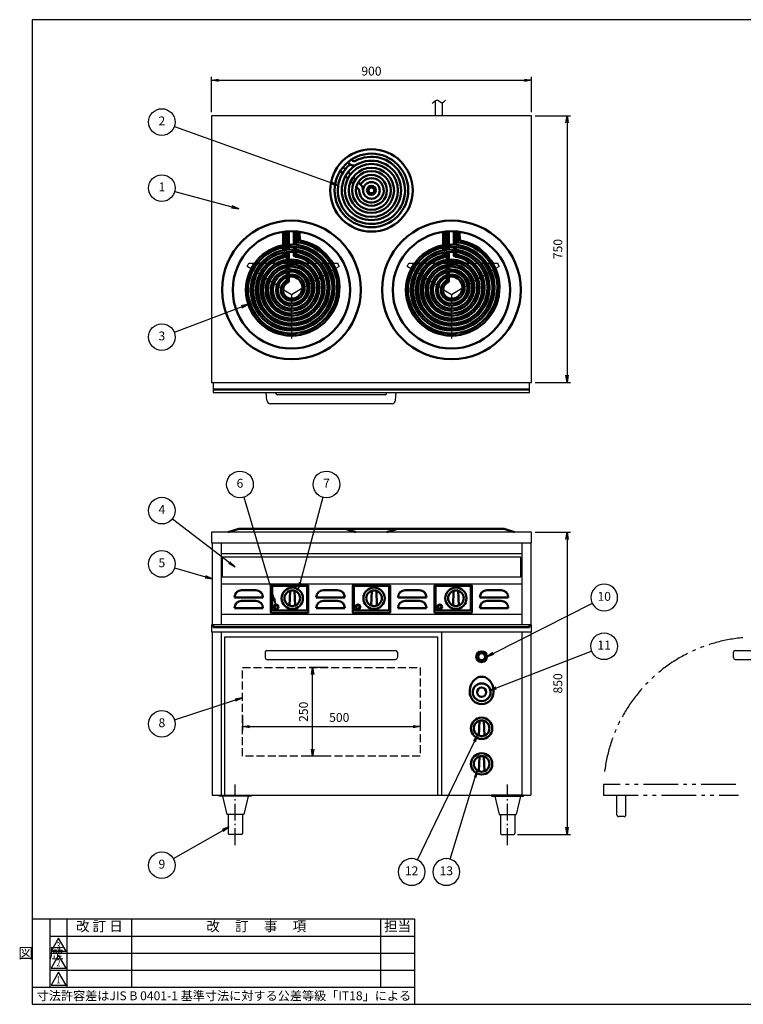
# Model space of a CAD drawing. Extents: x -35 to 3850, y 0 to 2770.
# Drawn here: x -35 to 2000, y 0 to 2770 of the extents above; entities that cross this region are included whole.
import ezdxf
from ezdxf.enums import TextEntityAlignment as Align

# ---------------------------------------------------------------- set-up
doc = ezdxf.new("R2010")
doc.units = 0
doc.header["$LTSCALE"] = 10
for name, pattern in [('GEN3A', [3.125, 2.25, -0.875]), ('GEN4A', [16.25, 9.75, -1.5, 1, -1.5, 1, -1.5]), ('GEN7A', [6.875, 4.75, -0.875, 0.375, -0.875])]:
    doc.linetypes.add(name, pattern=pattern)
doc.layers.get('0').update_dxf_attribs({"linetype": 'CONTINUOUS'})
doc.layers.get('Defpoints').update_dxf_attribs({"linetype": 'CONTINUOUS'})
doc.layers.add('1', color=7, linetype='CONTINUOUS', lineweight=50)
for name, color, linetype in [('2', 150, 'CONTINUOUS'), ('3A', 6, 'GEN3A'), ('4A', 3, 'GEN4A'), ('5', 3, 'CONTINUOUS'), ('7A', 4, 'GEN7A'), ('WAKU', 7, 'CONTINUOUS')]:
    doc.layers.add(name, color=color, linetype=linetype)
doc.styles.add('ACISOTS', font='simplex.shx', dxfattribs={"width": 0.8, "bigfont": 'extfont.shx'})
doc.styles.get("Standard").update_dxf_attribs({"font": 'simplex.shx', "bigfont": 'extfont.shx'})
doc.styles.add('縦書き', font='simplex.shx', dxfattribs={"bigfont": 'extfont.shx'})
doc.dimstyles.new('GEN-ISO$0', dxfattribs={"dimscale": 10, "dimtxt": 2.5, "dimasz": 2, "dimexe": 1, "dimexo": 1, "dimgap": 1, "dimtad": 1, "dimdsep": 46, "dimtxsty": 'ACISOTS', "dimblk1": 'OPEN', "dimblk2": 'OPEN', "dimsah": 1, "dimcen": 0, "dimclrd": 256, "dimclre": 256, "dimclrt": 2, "dimadec": 0, "dimazin": 0, "dimtp": 0.1, "dimtm": 0.1, "dimtfac": 0.71, "dimtmove": 0, "dimatfit": 3, "dimldrblk": 'OPEN', "dimfxl": 1, "dimtzin": 0, "dimarcsym": 0})

# ---------------------------------------------------------------- blocks, each defined once
blk = doc.blocks.new('改訂')
at = {"layer": 'WAKU', "color": 7, "linetype": 'Continuous'}
blk.add_text('改 訂 日', height=2.8, dxfattribs=at).set_placement((9.1, -2.4), align=Align.MIDDLE)
at = {"layer": 'WAKU', "width": 0.8}
for tag, p in [('日付3', (9.1, -7.2)), ('日付2', (9.1, -12)), ('日付1', (9.1, -16.8))]:
    blk.add_attdef(tag, text='', height=2.3, dxfattribs=at).set_placement(p, align=Align.MIDDLE)
at = {"layer": 'WAKU'}
for tag, p in [('担当3', (92.95, -7.2)), ('担当2', (92.95, -12)), ('担当1', (92.95, -16.8))]:
    blk.add_attdef(tag, text='', height=2.3, dxfattribs=at).set_placement(p, align=Align.MIDDLE)
at = {"layer": 'WAKU', "width": 0.8}
for tag, p in [('改訂事項3', (19.49, -7.2)), ('改訂事項2', (19.49, -12)), ('改訂事項1', (19.49, -16.8))]:
    blk.add_attdef(tag, text='', height=2.3, dxfattribs=at).set_placement(p, align=Align.MIDDLE_LEFT)
blk = doc.blocks.new('オーブン取手2')
at = {"layer": '2'}
for p, q in [((-181, 0), (181, 0)), ((-186, -5), (-186, -20)), ((-181, -25), (181, -25)), ((186, -5), (186, -20))]:
    blk.add_line(p, q, dxfattribs=at)
for centre, start, end in [((-181, -5), 90, 180), ((181, -5), 0, 90), ((-181, -20), 180, 270), ((181, -20), 270, 0)]:
    blk.add_arc(centre, 5, start, end, dxfattribs=at)
blk = doc.blocks.new('ガラリ')
at = {"layer": '1'}
for p, q in [((40, 0), (-40, 0)), ((-40, 0), (-40, 0)), ((-20, 20), (20, 20)), ((40, 0), (40, 0))]:
    blk.add_line(p, q, dxfattribs=at)
for centre, start, end in [((-20, 0), 90, 180), ((20, 0), 0, 90)]:
    blk.add_arc(centre, 20, start, end, dxfattribs=at)
blk = doc.blocks.new('A$C60E63781')
at = {"layer": '1'}
for radius in [25, 13]:
    blk.add_circle((0, 0), radius, dxfattribs=at)
for centre, radius, start, end in [((0, 16.4), 27.4, 69.0211, 110.9789), ((0, 0), 33.5, 180, 0)]:
    blk.add_arc(centre, radius, start, end, dxfattribs=at)
for centre, major_axis, start_param, end_param in [((0.9, 4), (4.5, 40.3), 0.446677, 1.763339), ((-0.9, 4), (-4.5, 40.3), 4.519846, 5.836508)]:
    blk.add_ellipse(centre, major_axis=major_axis, ratio=0.848664, start_param=start_param, end_param=end_param, dxfattribs=at)
blk = doc.blocks.new('A$C7A907754')
at = {"layer": '1'}
for p, q in [((-52.5, 37), (-52.5, -37)), ((-49.5, 40), (49.5, 40)), ((-49.5, 35), (-49.5, -30.5)), ((-47.5, 37), (47.5, 37)), ((49.5, 35), (49.5, -30.5)), ((52.5, 37), (52.5, -37)), ((1, 23), (-0.5, -18.5)), ((14, 23), (15.5, -18.5)), ((49.5, -40), (-49.5, -40)), ((47.5, -32.5), (-47.5, -32.5))]:
    blk.add_line(p, q, dxfattribs=at)
for centre, radius in [((7.5, 2), 30), ((7.5, 38.5), 1), ((7.5, 2), 22), ((-38, -22.5), 6.5), ((-38, -22.5), 5), ((-38, -22.5), 5)]:
    blk.add_circle(centre, radius, dxfattribs=at)
for centre, radius, start, end in [((-49.5, 37), 3, 90, 180), ((-47.5, 35), 2, 90, 180), ((47.5, 35), 2, 0, 90), ((49.5, 37), 3, 0, 90), ((-49.5, -37), 3, 180, 270), ((-49.5, -37), 3, 180, 270), ((-47.5, -30.5), 2, 180, 270), ((-47.5, -30.5), 2, 180, 270), ((47.5, -30.5), 2, 270, 0), ((49.5, -37), 3, 270, 0)]:
    blk.add_arc(centre, radius, start, end, dxfattribs=at)
blk = doc.blocks.new('A$C506914A7')
at = {"layer": '2'}
for p, q in [((-60, -7.5), (-60, 7.5)), ((-55, 12.5), (0, 12.5)), ((-55, -12.5), (0, -12.5))]:
    blk.add_line(p, q, dxfattribs=at)
for centre, start, end in [((-55, 7.5), 90, 180), ((-55, -7.5), 180, 270)]:
    blk.add_arc(centre, 5, start, end, dxfattribs=at)
blk = doc.blocks.new('A$C52ED621D')
at = {"layer": '1'}
for p, q in [((168.2, 199.2), (172, 203)), ((178.9, 191.5), (182.6, 195.2)), ((168.4, 181), (168.4, 181)), ((175.3, 161.1), (181.7, 167.5)), ((189.6, 175.3), (196, 181.7)), ((197.1, 164.5), (203.7, 171)), ((144.7, 130.5), (153, 138.8)), ((161, 146.8), (167.4, 153.2)), ((167.2, 134.6), (174.1, 141.5)), ((182.4, 149.8), (189.1, 156.4)), ((152, 119.4), (158.4, 125.8))]:
    blk.add_line(p, q, dxfattribs=at)
for radius in [116, 103.5, 83.5, 74.5, 63.5, 54.5, 43.5, 23.5, 12.5, 10.5, 8]:
    blk.add_circle((116, 116), radius, dxfattribs=at)
for centre, radius, start, end in [((116, 116), 94.5, 60.7104, 50.6799), ((164.7, 202.8), 5, 240.7104, 315), ((166.1, 204.2), 18, 240.3931, 315), ((116, 116), 34.5, 28.0503, 359.7386), ((157.5, 117.8), 18, 135, 182.461), ((155.5, 115.8), 5, 135, 179.7386)]:
    blk.add_arc(centre, radius, start, end, dxfattribs=at)
blk = doc.blocks.new('A$C4A405327')
at = {"layer": '1'}
for p, q in [((-121.2, 111.4), (-95, 85.2)), ((-111.3, 121.3), (-85.1, 95.1)), ((-106.8, 125.3), (-80.5, 99)), ((-84.7, 108.8), (-103.7, 127.8)), ((-82.2, 115), (-98.9, 131.6)), ((-104.9, 72.5), (-131.4, 99)), ((-101.3, 77.4), (-127.7, 103.8)), ((-98.9, 80.6), (-125.1, 106.9)), ((-75.1, 85.2), (-80.8, 90.9)), ((-70.5, 89.1), (-76.2, 94.7)), ((-60.6, 79.2), (-66.3, 84.8)), ((-94.7, 62.3), (-100.6, 68.2)), ((-91.3, 67.4), (-97.1, 73.2)), ((-88.9, 70.7), (-94.6, 76.4)), ((-85, 75.3), (-90.7, 81)), ((-84.9, 52.5), (-90.5, 58.1)), ((-78.7, 54.8), (-87.1, 63.2)), ((-68.9, 50.7), (-84.6, 66.4)), ((-65.2, 55.4), (-80.8, 71)), ((-63, 73.1), (-70.9, 80.9)), ((-58.9, 40.7), (-64.6, 46.4)), ((-55.3, 45.5), (-60.9, 51.2)), ((-48.8, 30.6), (-54.6, 36.3)), ((-45.3, 35.5), (-51, 41.2)), ((-35.2, 25.5), (-41, 31.3)), ((-38.3, 20), (-44.4, 26.2)), ((-27.9, 9.7), (-34.4, 16.1)), ((-22.3, 12.6), (-31.3, 21.5))]:
    blk.add_line(p, q, dxfattribs=at)
for points in [[(-27, 12.1, 0.837217), (21.8, -21.2, 0.993253), (-30.7, 30.9, 0.993253)], [(-21.8, 9.1, 0.826031), (17.5, -17, 0.993253), (-26.5, 26.7, 0.993253)]]:
    blk.add_lwpolyline(points, format="xyb", dxfattribs=at)
for radius in [195, 165]:
    blk.add_circle((0, 0), radius, dxfattribs=at)
for centre, radius, start, end in [((-4.5, 4.7), 134.9, 314.9589, 126.5158), ((-4.6, 4.7), 121, 315, 135), ((-4.6, 4.7), 115, 315, 135), ((-82.6, 111), 3.06, 135, 315), ((-4.4, 4.7), 128.9, 314.9447, 126.1283), ((-4.5, 4.9), 107, 314.9013, 135.0079), ((0.4, -0.2), 128, 135, 315), ((0.4, -0.2), 122, 135, 315), ((-4.5, 4.9), 101, 314.9016, 135.1074), ((-5, 4.5), 93.1, 315.4726, 128.2391), ((-4.9, 4.4), 79, 315.4964, 134.8352), ((-5.1, 4.5), 87.2, 315.4964, 128.7139), ((0.4, -0.2), 114, 134.9147, 315), ((0.4, -0.2), 108, 134.9147, 315), ((0, -0.6), 86, 134.8352, 315.4964), ((-81.1, 52.9), 3.02, 315, 158.9136), ((0, -0.6), 80, 134.8352, 315.4964), ((-60.9, 75.2), 3, 127.0249, 294.72), ((-4.9, 4.4), 73, 315.4964, 134.8352), ((-4.9, 4.4), 65, 315.4964, 134.8352), ((-4.9, 4.4), 59, 315.4964, 134.8352), ((-4.9, 4.4), 51, 315.6592, 134.6723), ((0.4, 0), 100.1, 147.3153, 314.9255), ((0.4, 0), 94.2, 147.3691, 314.9013), ((0.1, -0.5), 72, 134.8352, 315.4964), ((0.1, -0.5), 66, 134.8352, 315.4964), ((0.1, -0.5), 58, 134.8352, 315.4964), ((0.1, -0.5), 52, 134.8352, 315.4964), ((0.8, 0.2), 44, 135.6701, 314.4037), ((-4.8, 4.5), 45, 315.54, 134.7832), ((0.1, -0.2), 38.2, 134.7979, 315.3054), ((-24.5, 10.4), 3.02, 45, 147.1521), ((-24.4, 10.4), 3, 332.3201, 45)]:
    blk.add_arc(centre, radius, start, end, dxfattribs=at)
at = {"layer": '2'}
for p, q in [((29, 135.4), (38.9, 145.3)), ((48.2, 141.5), (38.9, 145.3)), ((48.2, 141.5), (45.3, 130.1)), ((5, 111.4), (12.1, 118.5)), ((17.3, 123.7), (24, 130.4)), ((43.8, 124.2), (41.9, 116.5)), ((-25.9, 80.6), (-15.4, 91)), ((-8.9, 97.5), (-0.6, 105.8)), ((36.9, 97), (34.8, 88.6)), ((40.4, 110.6), (38.4, 102.9)), ((-71.8, 34.6), (-36, 70.5)), ((29.7, 68.6), (27.7, 60.7)), ((33.3, 82.7), (31.3, 74.6)), ((22.5, 40.2), (20.4, 31.9)), ((26.2, 54.6), (24.1, 46.4)), ((-107.6, -1.2), (-99.5, 6.9)), ((-92.8, 13.6), (-82.4, 24)), ((18.7, 25.1), (9.8, -9.7)), ((-138.1, -31.7), (-126.1, -19.7)), ((-120.8, -14.4), (-113.4, -7)), ((-67.1, -26.4), (-75.1, -28.2)), ((-53.1, -23.4), (-61.2, -25.1)), ((-38.2, -20.2), (-47.2, -22.1)), ((-24.4, -17.2), (-33.1, -19)), ((9.8, -9.7), (-17.9, -15.8)), ((9.8, -9.7), (17.3, -17.2)), ((21.6, -21.4), (27.2, -27.1)), ((-134.4, -41.1), (-138.1, -31.7)), ((-134.4, -41.1), (-138.1, -31.7)), ((-121.8, -38.3), (-134.4, -41.1)), ((-108.1, -35.3), (-115.9, -37.1)), ((-94.4, -32.4), (-102.2, -34.1)), ((-81, -29.5), (-88.5, -31.1)), ((31.5, -31.3), (37.1, -37)), ((41.4, -41.2), (47, -46.9)), ((51.3, -51.1), (56.9, -56.8)), ((61.2, -61), (66.8, -66.7)), ((71.1, -70.9), (76.7, -76.6)), ((81, -80.8), (86.6, -86.5)), ((90.9, -90.7), (96.8, -96.6))]:
    blk.add_line(p, q, dxfattribs=at)
blk = doc.blocks.new('_OPEN')
at = {"color": 0, "linetype": 'ByBlock'}
for p, q in [((-1, 0.17), (0, 0)), ((0, 0), (-1, -0.17)), ((0, 0), (-1, 0))]:
    blk.add_line(p, q, dxfattribs=at)
blk = doc.blocks.new('*D14')
at = {"layer": '5', "lineweight": -2}
for p, q in [((504, 2509.7), (504, 2609.7)), ((1404, 2509.7), (1404, 2609.7)), ((524, 2599.7), (1384, 2599.7))]:
    blk.add_line(p, q, dxfattribs=at)
at = {"layer": 'Defpoints', "color": 0}
for p in [(1404, 2599.7), (504, 2499.7), (1404, 2499.7)]:
    blk.add_point(p, dxfattribs=at)
at = {"layer": '5', "lineweight": -2, "xscale": 20, "yscale": 20, "zscale": 20, "rotation": 180}
blk.add_blockref('_OPEN', (504, 2599.7), dxfattribs=at)
at = {"layer": '5', "lineweight": -2, "xscale": 20, "yscale": 20, "zscale": 20}
blk.add_blockref('_OPEN', (1404, 2599.7), dxfattribs=at)
at = {"layer": '5', "color": 2, "insert": (954, 2622.2), "char_height": 25, "attachment_point": 5, "style": 'ACISOTS'}
blk.add_mtext('900', dxfattribs=at)
blk = doc.blocks.new('*D15')
at = {"layer": '5', "lineweight": -2}
for p, q in [((1414, 2499.7), (1514, 2499.7)), ((1504, 2479.7), (1504, 1769.7)), ((1414, 1749.7), (1514, 1749.7))]:
    blk.add_line(p, q, dxfattribs=at)
at = {"layer": 'Defpoints', "color": 0}
for p in [(1404, 2499.7), (1404, 1749.7), (1504, 1749.7)]:
    blk.add_point(p, dxfattribs=at)
at = {"layer": '5', "lineweight": -2, "xscale": 20, "yscale": 20, "zscale": 20}
for p, rotation in [((1504, 2499.7), 90), ((1504, 1749.7), 270)]:
    blk.add_blockref('_OPEN', p, dxfattribs=dict(at, rotation=rotation))
at = {"layer": '5', "color": 2, "insert": (1481.5, 2124.7), "char_height": 25, "attachment_point": 5, "rotation": 90, "style": 'ACISOTS'}
blk.add_mtext('750', dxfattribs=at)
blk = doc.blocks.new('*D16')
at = {"layer": '5', "lineweight": -2}
for p, q in [((1414, 1327.9), (1514, 1327.9)), ((1504, 1307.9), (1504, 497.9)), ((1364.5, 477.9), (1514, 477.9))]:
    blk.add_line(p, q, dxfattribs=at)
at = {"layer": 'Defpoints', "color": 0}
for p in [(1404, 1327.9), (1354.5, 477.9), (1504, 477.9)]:
    blk.add_point(p, dxfattribs=at)
at = {"layer": '5', "lineweight": -2, "xscale": 20, "yscale": 20, "zscale": 20}
for p, rotation in [((1504, 1327.9), 90), ((1504, 477.9), 270)]:
    blk.add_blockref('_OPEN', p, dxfattribs=dict(at, rotation=rotation))
at = {"layer": '5', "color": 2, "insert": (1481.5, 902.9), "char_height": 25, "attachment_point": 5, "rotation": 90, "style": 'ACISOTS'}
blk.add_mtext('850', dxfattribs=at)
blk = doc.blocks.new('*D17')
at = {"layer": '5', "lineweight": -2}
for p, q in [((831, 947.9), (778.5, 947.9)), ((788.5, 717.9), (788.5, 927.9)), ((831, 697.9), (778.5, 697.9))]:
    blk.add_line(p, q, dxfattribs=at)
at = {"layer": 'Defpoints', "color": 0}
for p in [(788.5, 947.9), (841, 947.9), (841, 697.9)]:
    blk.add_point(p, dxfattribs=at)
at = {"layer": '5', "lineweight": -2, "xscale": 20, "yscale": 20, "zscale": 20}
for p, rotation in [((788.5, 947.9), 90), ((788.5, 697.9), 270)]:
    blk.add_blockref('_OPEN', p, dxfattribs=dict(at, rotation=rotation))
at = {"layer": '5', "color": 2, "insert": (766, 822.9), "char_height": 25, "attachment_point": 5, "rotation": 90, "style": 'ACISOTS'}
blk.add_mtext('250', dxfattribs=at)
blk = doc.blocks.new('*D18')
at = {"layer": '5', "lineweight": -2}
for p, q in [((591, 812.9), (591, 771.2)), ((1091, 812.9), (1091, 771.2)), ((611, 781.2), (1071, 781.2))]:
    blk.add_line(p, q, dxfattribs=at)
at = {"layer": 'Defpoints', "color": 0}
for p in [(591, 822.9), (1091, 822.9), (1091, 781.2)]:
    blk.add_point(p, dxfattribs=at)
at = {"layer": '5', "lineweight": -2, "xscale": 20, "yscale": 20, "zscale": 20, "rotation": 180}
blk.add_blockref('_OPEN', (591, 781.2), dxfattribs=at)
at = {"layer": '5', "lineweight": -2, "xscale": 20, "yscale": 20, "zscale": 20}
blk.add_blockref('_OPEN', (1091, 781.2), dxfattribs=at)
at = {"layer": '5', "color": 2, "insert": (863.5, 803.7), "char_height": 25, "attachment_point": 5, "style": 'ACISOTS'}
blk.add_mtext('500', dxfattribs=at)

msp = doc.modelspace()

# ---------------------------------------------------------------- linework, layer by layer
at = {"color": 7}
for p, q in [((1133.97, 2499.743), (1133.97, 2542.539)), ((1153.97, 2499.743), (1153.97, 2536.736))]:
    msp.add_line(p, q, dxfattribs=at)
at = {"layer": '1'}
for p, q in [((508.97, 1729.743), (1398.97, 1729.743)), ((551.454, 1327.916), (580.867, 1337.916)), ((580.867, 1337.916), (1327.072, 1337.916)), ((880.867, 1337.916), (910.42, 1327.916)), ((1027.072, 1337.916), (997.52, 1327.916)), ((1356.485, 1327.916), (1327.072, 1337.916)), ((508.97, 1067.916), (508.97, 1060.552)), ((508.97, 1060.552), (1398.97, 1060.552)), ((1398.97, 1067.916), (1398.97, 1060.552)), ((1257.47, 797.446), (1255.97, 755.934)), ((1270.47, 797.446), (1271.97, 755.934)), ((1257.47, 697.446), (1255.97, 655.934)), ((1270.47, 697.446), (1271.97, 655.934))]:
    msp.add_line(p, q, dxfattribs=at)
for centre, radius in [((1263.97, 977.916), 15), ((1263.97, 977.916), 9.8), ((1263.97, 776.428), 30), ((1263.97, 776.428), 22), ((1263.97, 676.428), 30), ((1263.97, 676.428), 22)]:
    msp.add_circle(centre, radius, dxfattribs=at)
at = {"layer": '2'}
for p, q in [((508.97, 1749.743), (508.97, 1720.743)), ((1398.97, 1720.743), (1398.97, 1749.743)), ((508.97, 1720.743), (1398.97, 1720.743)), ((659.97, 1699.743), (658.061, 1720.743)), ((684.771, 1720.743), (684.771, 1719.743)), ((997.169, 1720.743), (997.169, 1719.743)), ((1021.97, 1699.743), (1023.879, 1720.743)), ((1011.97, 1689.743), (669.97, 1689.743)), ((992.169, 1714.743), (689.771, 1714.743)), ((505.97, 1297.916), (505.97, 1067.916)), ((530.97, 1297.916), (530.97, 1067.916)), ((1376.97, 1297.916), (1376.97, 1067.916)), ((1401.97, 1297.916), (1401.97, 1067.916)), ((530.97, 1267.916), (1376.97, 1267.916)), ((530.97, 1182.916), (1376.97, 1182.916)), ((530.97, 1097.916), (1376.97, 1097.916)), ((505.97, 1047.916), (505.97, 587.916)), ((530.97, 1047.916), (530.97, 587.916)), ((1150.97, 1047.916), (1150.97, 587.916)), ((1376.97, 1047.916), (1376.97, 587.916)), ((1401.97, 1047.916), (1401.97, 587.916)), ((505.97, 587.916), (1401.97, 587.916)), ((534.97, 585.416), (546.97, 533.916)), ((606.97, 585.416), (594.97, 533.916)), ((1300.97, 585.416), (1312.97, 533.916)), ((1372.97, 585.416), (1360.97, 533.916)), ((594.97, 533.916), (546.97, 533.916)), ((550.97, 533.916), (550.97, 480.416)), ((590.97, 533.916), (590.97, 480.416)), ((1312.97, 533.916), (1360.97, 533.916)), ((1316.97, 533.916), (1316.97, 480.416)), ((1356.97, 533.916), (1356.97, 480.416)), ((588.47, 477.916), (553.47, 477.916)), ((1319.47, 477.916), (1354.47, 477.916))]:
    msp.add_line(p, q, dxfattribs=at)
for points in [[(503.97, 1749.743), (1403.97, 1749.743), (1403.97, 2499.743), (503.97, 2499.743)], [(503.97, 1297.916), (1403.97, 1297.916), (1403.97, 1327.916), (503.97, 1327.916)], [(533.97, 1202.916), (1373.97, 1202.916), (1373.97, 1257.916), (533.97, 1257.916)], [(503.97, 1047.916), (1403.97, 1047.916), (1403.97, 1067.916), (503.97, 1067.916)], [(540.97, 587.916), (1140.97, 587.916), (1140.97, 1032.916), (540.97, 1032.916)], [(615.97, 585.416), (525.97, 585.416), (525.97, 587.916), (615.97, 587.916)], [(1291.97, 585.416), (1381.97, 585.416), (1381.97, 587.916), (1291.97, 587.916)]]:
    msp.add_lwpolyline(points, close=True, dxfattribs=at)
for centre, radius, start, end in [((689.771, 1719.743), 5, 180, 270), ((992.169, 1719.743), 5, 270, 0), ((669.97, 1699.743), 10, 180, 270), ((1011.97, 1699.743), 10, 270, 0), ((553.47, 480.416), 2.5, 180, 270), ((588.47, 480.416), 2.5, 270, 0), ((1319.47, 480.416), 2.5, 180, 270), ((1354.47, 480.416), 2.5, 270, 0)]:
    msp.add_arc(centre, radius, start, end, dxfattribs=at)
at = {"layer": '3A'}
msp.add_lwpolyline([(590.97, 947.916), (1090.97, 947.916), (1090.97, 697.916), (590.97, 697.916)], close=True, dxfattribs=at)
at = {"layer": '4A'}
for p, q in [((1644.446, 532.916), (1644.446, 587.916)), ((1669.446, 532.916), (1669.446, 587.916)), ((1664.446, 527.916), (1649.446, 527.916))]:
    msp.add_line(p, q, dxfattribs=at)
msp.add_lwpolyline([(1978.673, 617.916), (1606.946, 617.916), (1606.946, 587.916), (1986.712, 587.916)], dxfattribs=at)
for centre, radius, start, end in [((2036.71, 602.916), 430.026, 95.101642, 174.920098), ((1649.446, 532.916), 5, 180, 270), ((1664.446, 532.916), 5, 270, 0)]:
    msp.add_arc(centre, radius, start, end, dxfattribs=at)
at = {"layer": '5'}
for p, q in [((399.902, 2469.351), (841.714, 2310.664)), ((400.826, 2286.585), (561.517, 2243.431)), ((399.665, 1890.467), (588.755, 1962.306)), ((594.919, 1426.698), (679.401, 1143.023)), ((817.66, 1426.424), (753.207, 1186.757)), ((394.344, 1366.025), (554.457, 1242.987)), ((400.579, 1228.271), (487.097, 1202.768)), ((1574.905, 1127.483), (1296.82, 986.938)), ((1573.402, 993.653), (1304.511, 889.547)), ((400.265, 800.491), (571.707, 856.346)), ((1083.56, 406.138), (1243.834, 739.629)), ((1175.734, 408.215), (1245.956, 638.981)), ((397.166, 409.853), (535.93, 489.175))]:
    msp.add_line(p, q, dxfattribs=at)
at = {"layer": '5', "linetype": 'Continuous'}
for p, q in [((840.824, 2308.186), (860.537, 2303.903)), ((841.714, 2310.664), (860.537, 2303.903)), ((860.537, 2303.903), (842.604, 2313.142)), ((580.833, 2238.243), (562.2, 2245.974)), ((560.834, 2240.888), (580.833, 2238.243)), ((561.517, 2243.431), (580.833, 2238.243)), ((607.452, 1969.409), (587.82, 1964.767)), ((588.755, 1962.306), (607.452, 1969.409)), ((589.691, 1959.844), (607.452, 1969.409)), ((552.853, 1240.899), (570.316, 1230.8)), ((554.457, 1242.987), (570.316, 1230.8)), ((570.316, 1230.8), (556.062, 1245.075)), ((486.353, 1200.242), (506.281, 1197.113)), ((487.097, 1202.768), (506.281, 1197.113)), ((506.281, 1197.113), (487.842, 1205.293)), ((750.664, 1187.441), (748.013, 1167.443)), ((753.207, 1186.757), (748.013, 1167.443)), ((748.013, 1167.443), (755.749, 1186.073)), ((676.878, 1142.272), (685.11, 1123.855)), ((679.401, 1143.023), (685.11, 1123.855)), ((685.11, 1123.855), (681.925, 1143.775)), ((1295.632, 989.288), (1278.97, 977.916)), ((1296.82, 986.938), (1278.97, 977.916)), ((1278.97, 977.916), (1298.007, 984.588)), ((1303.56, 892.003), (1285.86, 882.326)), ((1304.511, 889.547), (1285.86, 882.326)), ((1285.86, 882.326), (1305.461, 887.092)), ((590.724, 862.542), (570.892, 858.85)), ((571.707, 856.346), (590.724, 862.542)), ((572.523, 853.843), (590.724, 862.542)), ((1252.498, 757.656), (1241.461, 740.77)), ((1243.834, 739.629), (1252.498, 757.656)), ((1246.208, 738.489), (1252.498, 757.656)), ((1251.778, 658.115), (1243.437, 639.748)), ((1245.956, 638.981), (1251.778, 658.115)), ((1248.475, 638.215), (1251.778, 658.115)), ((553.294, 499.1), (534.624, 491.461)), ((535.93, 489.175), (553.294, 499.1)), ((537.237, 486.889), (553.294, 499.1))]:
    msp.add_line(p, q, dxfattribs=at)
at = {"layer": '5', "color": 3}
for p, q in [((1608.373, 1181.898), (1608.838, 1181.898)), ((1608.373, 1106.898), (1608.838, 1106.898)), ((1066.852, 409.839), (1067.317, 409.839)), ((1164.352, 409.839), (1164.817, 409.839)), ((1066.852, 334.839), (1067.317, 334.839)), ((1164.352, 334.839), (1164.817, 334.839))]:
    msp.add_line(p, q, dxfattribs=at)
for centre in [(364.609, 2482.028), (364.609, 2296.311), (364.609, 1877.148), (584.216, 1462.638), (827.398, 1462.638), (364.609, 1388.874), (364.609, 1238.874), (1608.373, 1007.192), (364.609, 788.874), (364.609, 391.243)]:
    msp.add_circle(centre, 37.5, dxfattribs=at)
for centre, start, end in [((1608.373, 1144.398), 90, 270), ((1608.838, 1144.398), 270, 90), ((1066.852, 372.339), 90, 270), ((1067.317, 372.339), 270, 90), ((1164.352, 372.339), 90, 270), ((1164.817, 372.339), 270, 90)]:
    msp.add_arc(centre, 37.5, start, end, dxfattribs=at)
at = {"layer": '5'}
msp.add_open_spline([(1124.767, 2534.252), (1130.16, 2539.927), (1139.286, 2549.53), (1151.408, 2531.998), (1158.532, 2539.717), (1162.095, 2543.577)], degree=3, knots=[0, 0, 0, 0, 18.51734429, 31.33250319, 44.14767097, 44.14767097, 44.14767097, 44.14767097], dxfattribs=at)
at = {"layer": '7A'}
for p, q in [((570.97, 447.916), (570.97, 617.916)), ((1336.97, 447.916), (1336.97, 617.916))]:
    msp.add_line(p, q, dxfattribs=at)
at = {"layer": 'WAKU', "color": 7, "linetype": 'Continuous'}
for p, q in [((50, 48), (50, 240)), ((98, 48), (98, 240)), ((280, 48), (280, 240)), ((980, 48), (980, 240)), ((50, 192), (1075, 192)), ((74, 186.224), (52.957, 149.776)), ((95.043, 149.776), (74, 186.224)), ((50, 144), (1075, 144)), ((52.957, 149.776), (95.043, 149.776)), ((74, 138.224), (52.957, 101.776)), ((95.043, 101.776), (74, 138.224)), ((50, 96), (1075, 96)), ((52.957, 101.776), (95.043, 101.776)), ((74, 90.224), (52.957, 53.776)), ((95.043, 53.776), (74, 90.224)), ((52.957, 53.776), (95.043, 53.776))]:
    msp.add_line(p, q, dxfattribs=at)
at = {"layer": 'WAKU', "color": 200, "linetype": 'Continuous'}
msp.add_line((0, 48), (1075, 48), dxfattribs=at)
at = {"layer": 'WAKU', "color": 1}
msp.add_lwpolyline([(0, 0), (3850, 0), (3850, 2770), (0, 2770)], close=True, dxfattribs=at)
at = {"layer": 'WAKU', "color": 200, "linetype": 'Continuous'}
msp.add_lwpolyline([(0, 240), (1075, 240), (1075, 0)], dxfattribs=at)

# ---------------------------------------------------------------- block references
at = {"layer": '1'}
for name, p in [('オーブン取手2', (840.97, 995.416)), ('A$C506914A7', (2031.946, 982.916)), ('A$C60E63781', (1263.97, 877.916))]:
    msp.add_blockref(name, p, dxfattribs=at)
at = {"layer": '1', "xscale": 10, "yscale": 10, "zscale": 10}
msp.add_blockref('改訂', (98, 240), dxfattribs=at)
msp.add_blockref('改訂', (98, 240), dxfattribs=at)
at = {"layer": '2', "rotation": 315.0000000000092}
for p in [(728.97, 2009.743), (1178.97, 2009.743)]:
    msp.add_blockref('A$C4A405327', p, dxfattribs=at)
at = {"layer": '2'}
for name, p in [('ガラリ', (608.97, 1144.916)), ('A$C7A907754', (723.97, 1140.416)), ('ガラリ', (838.97, 1144.916)), ('A$C7A907754', (953.97, 1140.416)), ('A$C7A907754', (1183.97, 1140.416)), ('ガラリ', (608.97, 1114.916)), ('ガラリ', (838.97, 1114.916))]:
    msp.add_blockref(name, p, dxfattribs=at)
at = {"layer": '2', "xscale": -1}
for p in [(1068.97, 1144.916), (1298.97, 1144.916), (1068.97, 1114.916), (1298.97, 1114.916)]:
    msp.add_blockref('ガラリ', p, dxfattribs=at)
at = {"layer": '7A', "xscale": -1}
msp.add_blockref('A$C52ED621D', (1069.97, 2173.743), dxfattribs=at)

# ---------------------------------------------------------------- texts
at = {"layer": '5', "color": 7, "char_height": 25, "attachment_point": 5, "style": 'ACISOTS'}
for s, insert in [('2', (364.609, 2482.028)), ('1', (364.609, 2296.311)), ('3', (364.609, 1877.148)), ('6', (584.216, 1462.638)), ('7', (827.398, 1462.638)), ('4', (364.609, 1388.874)), ('5', (364.609, 1238.874)), ('10', (1608.605, 1144.398)), ('11', (1608.373, 1007.192)), ('8', (364.609, 788.874)), ('9', (364.609, 391.243)), ('12', (1067.084, 372.339)), ('13', (1164.584, 372.339))]:
    msp.add_mtext(s, dxfattribs=dict(at, insert=insert))
at = {"layer": 'WAKU', "color": 7, "linetype": 'Continuous'}
for s, p in [('改     訂     事     項', (630, 216)), ('担当', (1027.5, 216))]:
    msp.add_text(s, height=28, dxfattribs=at).set_placement(p, align=Align.MIDDLE)
at = {"layer": 'WAKU', "color": 7, "linetype": 'Continuous', "width": 0.7}
for s, p in [('3', (73.663, 162.09)), ('2', (73.663, 114.09)), ('1', (73.663, 66.09))]:
    msp.add_text(s, height=20, dxfattribs=at).set_placement(p, align=Align.MIDDLE)
at = {"layer": 'WAKU', "style": '縦書き'}
msp.add_text('図     歴', height=30, dxfattribs=at).set_placement((25, 144), align=Align.MIDDLE_CENTER)
at = {"layer": 'WAKU', "color": 7, "linetype": 'Continuous'}
msp.add_text('寸法許容差はJIS B 0401-1 基準寸法に対する公差等級「IT18」による', height=25, dxfattribs=at).set_placement((539.101, 24), align=Align.MIDDLE_CENTER)

# ---------------------------------------------------------------- dimensions: what is measured, and where the dimension line sits
at = {"layer": '5'}
dim = msp.add_linear_dim(base=(1403.97, 2599.743), p1=(503.97, 2499.743), p2=(1403.97, 2499.743), dimstyle='GEN-ISO$0', override={"dimpost": '<>'}, dxfattribs=at)
dim.commit()
dim.dimension.update_dxf_attribs({"geometry": '*D14', "text_midpoint": (953.97, 2622.243)})
for base, p1, p2, picture, middle in [((1503.97, 1749.743), (1403.97, 2499.743), (1403.97, 1749.743), '*D15', (1481.47, 2124.743)), ((1503.97, 477.916), (1403.97, 1327.916), (1354.47, 477.916), '*D16', (1481.47, 902.916)), ((788.461, 947.916), (840.97, 697.916), (840.97, 947.916), '*D17', (765.961, 822.916))]:
    dim = msp.add_linear_dim(base=base, p1=p1, p2=p2, angle=90, dimstyle='GEN-ISO$0', override={"dimpost": '<>'}, dxfattribs=at)
    dim.commit()
    dim.dimension.update_dxf_attribs({"geometry": picture, "text_midpoint": middle})
dim = msp.add_linear_dim(base=(1090.97, 781.164), p1=(590.97, 822.916), p2=(1090.97, 822.916), angle=0, dimstyle='GEN-ISO$0', override={"dimpost": '<>'}, dxfattribs=at)
dim.commit()
dim.dimension.update_dxf_attribs({"geometry": '*D18', "text_midpoint": (863.47, 781.164), "dimtype": 160})

doc.saveas('drawing.dxf')
